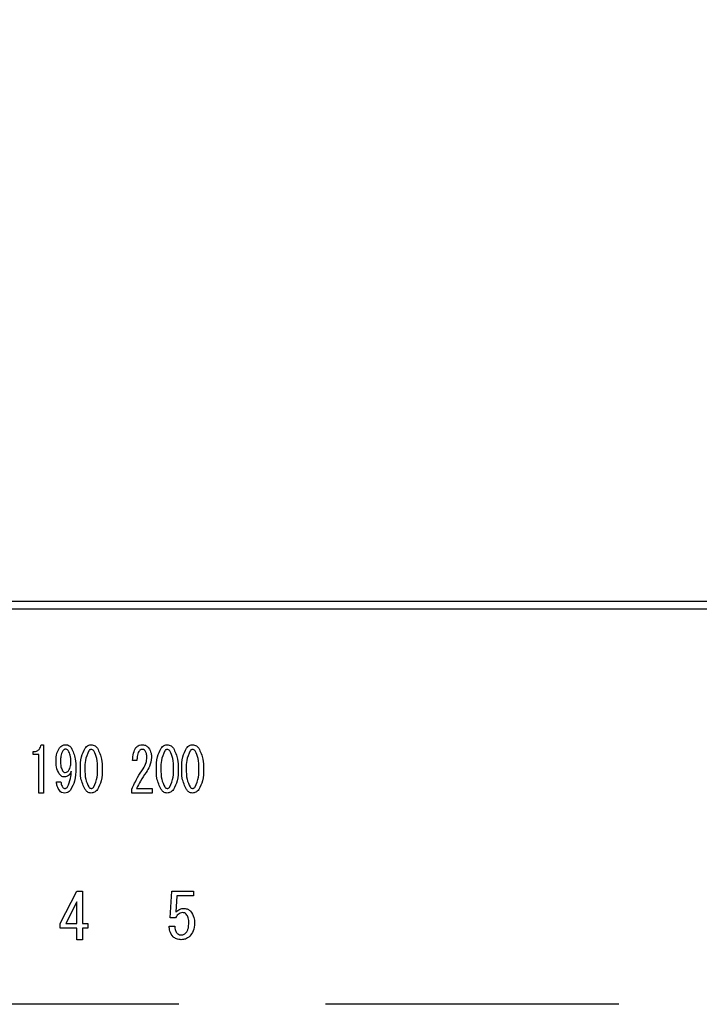
# Model space of a CAD drawing. Extents: x 147991 to 156764, y -71765 to -65825.
# Drawn here: x 149639 to 149685, y -66901 to -66834 of the extents above; entities that cross this region are included whole.
import ezdxf

# ---------------------------------------------------------------- set-up
doc = ezdxf.new("R2010")
doc.units = 0
doc.header["$LTSCALE"] = 80
doc.header["$MEASUREMENT"] = 0
doc.linetypes.add('HIDDEN', pattern=[0.375, 0.25, -0.125])
doc.layers.add('1', color=7, linetype='CONTINUOUS')
doc.layers.add('機器', color=6, linetype='CONTINUOUS')

# ---------------------------------------------------------------- blocks, each defined once
blk = doc.blocks.new('A$C32345')
at = {"layer": '機器', "color": 6, "linetype": 'CONTINUOUS'}
for p, q in [((317, 61.5), (3, 61.5)), ((3, 61), (317, 61)), ((114.548, 51.047), (114.548, 51.247)), ((115.101, 51.722), (115.263, 51.722)), ((115.263, 51.722), (115.263, 48.417)), ((114.943, 51.047), (114.548, 51.047)), ((114.943, 48.417), (114.943, 51.047)), ((121.636, 50.637), (121.339, 50.637)), ((116.141, 49.178), (116.451, 49.178)), ((115.263, 48.417), (114.943, 48.417)), ((121.285, 48.417), (121.285, 48.687)), ((122.663, 48.417), (121.285, 48.417)), ((121.609, 48.738), (122.663, 48.738)), ((122.663, 48.738), (122.663, 48.417)), ((116.399, 39.511), (117.535, 41.716)), ((117.535, 41.716), (117.925, 41.716)), ((117.925, 41.716), (117.925, 39.511)), ((123.909, 39.901), (124.011, 41.716)), ((124.011, 41.716), (125.491, 41.716)), ((125.491, 41.716), (125.491, 41.395)), ((117.523, 41.003), (116.772, 39.511)), ((117.523, 39.511), (117.523, 41.003)), ((124.355, 41.395), (124.287, 40.291)), ((125.491, 41.395), (124.355, 41.395)), ((124.27, 39.901), (123.909, 39.901)), ((116.399, 39.19), (116.399, 39.511)), ((117.523, 39.19), (116.399, 39.19)), ((116.772, 39.511), (117.523, 39.511)), ((117.523, 38.41), (117.523, 39.19)), ((117.925, 39.511), (118.281, 39.511)), ((118.281, 39.19), (117.925, 39.19)), ((117.925, 39.19), (117.925, 38.41)), ((118.281, 39.511), (118.281, 39.19)), ((123.829, 39.342), (124.219, 39.342)), ((117.925, 38.41), (117.523, 38.41))]:
    blk.add_line(p, q, dxfattribs=at)
for points, knots in [([(114.548, 51.247), (114.624, 51.252), (114.775, 51.261), (114.96, 51.38), (115.063, 51.548), (115.088, 51.664), (115.101, 51.722)], [0, 0, 0, 0, 0.2803517, 0.5591129, 0.7792097, 1, 1, 1, 1]), ([(116.114, 50.62), (116.12, 50.797), (116.129, 51.112), (116.288, 51.383), (116.357, 51.502)], [0, 0, 0, 0, 0.5608197, 1, 1, 1, 1]), ([(116.357, 51.502), (116.419, 51.569), (116.53, 51.69), (116.691, 51.712), (116.762, 51.722)], [0, 0, 0, 0, 0.56039, 1, 1, 1, 1]), ([(116.573, 51.298), (116.52, 51.177), (116.424, 50.96), (116.424, 50.724), (116.424, 50.62)], [0, 0, 0, 0, 0.557431, 1, 1, 1, 1]), ([(116.748, 51.417), (116.728, 51.413), (116.687, 51.407), (116.628, 51.362), (116.594, 51.322), (116.573, 51.298)], [0, 0, 0, 0, 0.278862, 0.560016, 1, 1, 1, 1]), ([(116.951, 51.315), (116.92, 51.348), (116.863, 51.406), (116.784, 51.413), (116.748, 51.417)], [0, 0, 0, 0, 0.55942, 1, 1, 1, 1]), ([(116.762, 51.722), (116.805, 51.719), (116.89, 51.713), (117.032, 51.648), (117.107, 51.568), (117.154, 51.518)], [0, 0, 0, 0, 0.280244, 0.56047, 1, 1, 1, 1]), ([(117.127, 50.552), (117.126, 50.703), (117.125, 50.971), (117.004, 51.21), (116.951, 51.315)], [0, 0, 0, 0, 0.56156, 1, 1, 1, 1]), ([(117.154, 51.518), (117.265, 51.268), (117.464, 50.818), (117.464, 50.328), (117.464, 50.111)], [0, 0, 0, 0, 0.557428, 1, 1, 1, 1]), ([(117.775, 50.077), (117.776, 50.356), (117.778, 50.851), (118.001, 51.292), (118.099, 51.485)], [0, 0, 0, 0, 0.561658, 1, 1, 1, 1]), ([(118.342, 51.298), (118.25, 51.08), (118.085, 50.688), (118.085, 50.265), (118.086, 50.077)], [0, 0, 0, 0, 0.557608, 1, 1, 1, 1]), ([(118.099, 51.485), (118.162, 51.556), (118.276, 51.685), (118.444, 51.711), (118.518, 51.722)], [0, 0, 0, 0, 0.560774, 1, 1, 1, 1]), ([(118.518, 51.4), (118.498, 51.398), (118.459, 51.394), (118.396, 51.359), (118.362, 51.321), (118.342, 51.298)], [0, 0, 0, 0, 0.2797, 0.560411, 1, 1, 1, 1]), ([(118.518, 51.722), (118.564, 51.717), (118.657, 51.708), (118.807, 51.628), (118.887, 51.539), (118.936, 51.485)], [0, 0, 0, 0, 0.279962, 0.559974, 1, 1, 1, 1]), ([(118.693, 51.298), (118.666, 51.329), (118.619, 51.383), (118.549, 51.395), (118.518, 51.4)], [0, 0, 0, 0, 0.560964, 1, 1, 1, 1]), ([(118.95, 50.077), (118.951, 50.317), (118.953, 50.744), (118.772, 51.129), (118.693, 51.298)], [0, 0, 0, 0, 0.561969, 1, 1, 1, 1]), ([(118.936, 51.485), (119.051, 51.235), (119.258, 50.787), (119.259, 50.295), (119.26, 50.077)], [0, 0, 0, 0, 0.5575202, 1, 1, 1, 1]), ([(121.339, 50.637), (121.346, 50.812), (121.357, 51.124), (121.504, 51.398), (121.569, 51.518)], [0, 0, 0, 0, 0.5613008, 1, 1, 1, 1]), ([(121.569, 51.518), (121.637, 51.584), (121.759, 51.703), (121.927, 51.716), (122.001, 51.722)], [0, 0, 0, 0, 0.558573, 1, 1, 1, 1]), ([(121.758, 51.264), (121.714, 51.151), (121.634, 50.949), (121.636, 50.733), (121.636, 50.637)], [0, 0, 0, 0, 0.557379, 1, 1, 1, 1]), ([(121.974, 51.4), (121.95, 51.397), (121.9, 51.391), (121.825, 51.341), (121.784, 51.293), (121.758, 51.264)], [0, 0, 0, 0, 0.27911, 0.560351, 1, 1, 1, 1]), ([(122.19, 51.298), (122.156, 51.331), (122.095, 51.391), (122.011, 51.397), (121.974, 51.4)], [0, 0, 0, 0, 0.558729, 1, 1, 1, 1]), ([(122.001, 51.722), (122.096, 51.708), (122.267, 51.683), (122.382, 51.557), (122.433, 51.502)], [0, 0, 0, 0, 0.558184, 1, 1, 1, 1]), ([(122.312, 50.857), (122.309, 50.946), (122.304, 51.103), (122.225, 51.239), (122.19, 51.298)], [0, 0, 0, 0, 0.560794, 1, 1, 1, 1]), ([(122.433, 51.502), (122.498, 51.386), (122.614, 51.18), (122.62, 50.944), (122.622, 50.84)], [0, 0, 0, 0, 0.5582574, 1, 1, 1, 1]), ([(122.96, 50.077), (122.961, 50.356), (122.963, 50.851), (123.186, 51.292), (123.284, 51.485)], [0, 0, 0, 0, 0.561658, 1, 1, 1, 1]), ([(123.527, 51.298), (123.435, 51.08), (123.27, 50.688), (123.27, 50.265), (123.271, 50.077)], [0, 0, 0, 0, 0.557609, 1, 1, 1, 1]), ([(123.284, 51.485), (123.348, 51.556), (123.461, 51.685), (123.629, 51.711), (123.703, 51.722)], [0, 0, 0, 0, 0.56078, 1, 1, 1, 1]), ([(123.703, 51.4), (123.683, 51.398), (123.644, 51.394), (123.581, 51.359), (123.547, 51.321), (123.527, 51.298)], [0, 0, 0, 0, 0.279687, 0.560403, 1, 1, 1, 1]), ([(123.703, 51.722), (123.749, 51.717), (123.842, 51.708), (123.992, 51.628), (124.072, 51.539), (124.121, 51.485)], [0, 0, 0, 0, 0.279962, 0.559974, 1, 1, 1, 1]), ([(123.878, 51.298), (123.851, 51.329), (123.804, 51.383), (123.734, 51.395), (123.703, 51.4)], [0, 0, 0, 0, 0.560955, 1, 1, 1, 1]), ([(124.135, 50.077), (124.136, 50.317), (124.138, 50.744), (123.957, 51.129), (123.878, 51.298)], [0, 0, 0, 0, 0.561969, 1, 1, 1, 1]), ([(124.121, 51.485), (124.236, 51.235), (124.443, 50.787), (124.444, 50.295), (124.445, 50.077)], [0, 0, 0, 0, 0.55752, 1, 1, 1, 1]), ([(124.688, 50.077), (124.689, 50.356), (124.692, 50.851), (124.914, 51.292), (125.012, 51.485)], [0, 0, 0, 0, 0.561659, 1, 1, 1, 1]), ([(125.255, 51.298), (125.163, 51.08), (124.998, 50.688), (124.999, 50.265), (124.999, 50.077)], [0, 0, 0, 0, 0.557608, 1, 1, 1, 1]), ([(125.012, 51.485), (125.076, 51.556), (125.19, 51.685), (125.357, 51.711), (125.431, 51.722)], [0, 0, 0, 0, 0.56078, 1, 1, 1, 1]), ([(125.431, 51.4), (125.411, 51.398), (125.372, 51.394), (125.309, 51.359), (125.276, 51.321), (125.255, 51.298)], [0, 0, 0, 0, 0.279687, 0.560403, 1, 1, 1, 1]), ([(125.431, 51.722), (125.477, 51.717), (125.57, 51.708), (125.72, 51.628), (125.8, 51.539), (125.849, 51.485)], [0, 0, 0, 0, 0.279961, 0.559971, 1, 1, 1, 1]), ([(125.606, 51.298), (125.58, 51.329), (125.532, 51.383), (125.462, 51.395), (125.431, 51.4)], [0, 0, 0, 0, 0.560955, 1, 1, 1, 1]), ([(125.863, 50.077), (125.864, 50.317), (125.866, 50.744), (125.685, 51.129), (125.606, 51.298)], [0, 0, 0, 0, 0.561969, 1, 1, 1, 1]), ([(125.849, 51.485), (125.964, 51.235), (126.171, 50.787), (126.173, 50.295), (126.173, 50.077)], [0, 0, 0, 0, 0.55752, 1, 1, 1, 1]), ([(116.33, 49.721), (116.254, 49.88), (116.117, 50.165), (116.115, 50.48), (116.114, 50.62)], [0, 0, 0, 0, 0.557673, 1, 1, 1, 1]), ([(116.424, 50.62), (116.423, 50.484), (116.421, 50.242), (116.517, 50.021), (116.559, 49.925)], [0, 0, 0, 0, 0.56205, 1, 1, 1, 1]), ([(116.964, 49.942), (117.021, 50.049), (117.122, 50.241), (117.125, 50.457), (117.127, 50.552)], [0, 0, 0, 0, 0.557989, 1, 1, 1, 1]), ([(122.055, 50.077), (122.136, 50.213), (122.28, 50.455), (122.302, 50.734), (122.312, 50.857)], [0, 0, 0, 0, 0.559848, 1, 1, 1, 1]), ([(122.622, 50.84), (122.595, 50.635), (122.547, 50.268), (122.346, 49.959), (122.258, 49.823)], [0, 0, 0, 0, 0.558788, 1, 1, 1, 1]), ([(116.559, 49.925), (116.589, 49.893), (116.641, 49.837), (116.715, 49.827), (116.748, 49.823)], [0, 0, 0, 0, 0.560219, 1, 1, 1, 1]), ([(117.154, 49.908), (117.101, 49.796), (117.028, 49.641), (116.836, 49.53), (116.742, 49.522), (116.694, 49.518)], [0, 0, 0, 0, 0.558277, 0.779048, 1, 1, 1, 1]), ([(116.748, 49.823), (116.796, 49.831), (116.882, 49.847), (116.939, 49.913), (116.964, 49.942)], [0, 0, 0, 0, 0.557773, 1, 1, 1, 1]), ([(116.897, 48.839), (116.977, 49.031), (117.121, 49.374), (117.144, 49.744), (117.154, 49.908)], [0, 0, 0, 0, 0.557853, 1, 1, 1, 1]), ([(117.464, 50.111), (117.461, 49.815), (117.455, 49.286), (117.208, 48.822), (117.099, 48.619)], [0, 0, 0, 0, 0.5614, 1, 1, 1, 1]), ([(118.099, 48.653), (117.983, 48.906), (117.776, 49.36), (117.775, 49.857), (117.775, 50.077)], [0, 0, 0, 0, 0.557501, 1, 1, 1, 1]), ([(118.086, 50.077), (118.084, 49.834), (118.082, 49.402), (118.263, 49.011), (118.342, 48.839)], [0, 0, 0, 0, 0.561984, 1, 1, 1, 1]), ([(118.693, 48.839), (118.785, 49.061), (118.952, 49.458), (118.95, 49.887), (118.95, 50.077)], [0, 0, 0, 0, 0.557306, 1, 1, 1, 1]), ([(119.26, 50.077), (119.259, 49.796), (119.257, 49.295), (119.034, 48.848), (118.936, 48.653)], [0, 0, 0, 0, 0.561701, 1, 1, 1, 1]), ([(121.285, 48.687), (121.41, 48.957), (121.633, 49.439), (121.926, 49.882), (122.055, 50.077)], [0, 0, 0, 0, 0.559942, 1, 1, 1, 1]), ([(122.258, 49.823), (122.125, 49.627), (121.889, 49.277), (121.695, 48.902), (121.609, 48.738)], [0, 0, 0, 0, 0.560003, 1, 1, 1, 1]), ([(123.284, 48.653), (123.168, 48.906), (122.961, 49.36), (122.96, 49.857), (122.96, 50.077)], [0, 0, 0, 0, 0.5575, 1, 1, 1, 1]), ([(123.271, 50.077), (123.269, 49.834), (123.267, 49.402), (123.448, 49.011), (123.527, 48.839)], [0, 0, 0, 0, 0.561983, 1, 1, 1, 1]), ([(123.878, 48.839), (123.97, 49.061), (124.137, 49.458), (124.135, 49.887), (124.135, 50.077)], [0, 0, 0, 0, 0.557306, 1, 1, 1, 1]), ([(124.445, 50.077), (124.444, 49.796), (124.442, 49.295), (124.219, 48.848), (124.121, 48.653)], [0, 0, 0, 0, 0.5617, 1, 1, 1, 1]), ([(125.012, 48.653), (124.897, 48.906), (124.69, 49.36), (124.689, 49.857), (124.688, 50.077)], [0, 0, 0, 0, 0.5575, 1, 1, 1, 1]), ([(124.999, 50.077), (124.998, 49.834), (124.995, 49.402), (125.176, 49.011), (125.255, 48.839)], [0, 0, 0, 0, 0.561984, 1, 1, 1, 1]), ([(125.606, 48.839), (125.699, 49.061), (125.865, 49.458), (125.864, 49.887), (125.863, 50.077)], [0, 0, 0, 0, 0.557306, 1, 1, 1, 1]), ([(126.173, 50.077), (126.172, 49.796), (126.171, 49.295), (125.947, 48.848), (125.849, 48.653)], [0, 0, 0, 0, 0.561701, 1, 1, 1, 1]), ([(116.37, 48.568), (116.301, 48.672), (116.176, 48.859), (116.152, 49.081), (116.141, 49.178)], [0, 0, 0, 0, 0.559557, 1, 1, 1, 1]), ([(116.694, 49.518), (116.654, 49.521), (116.573, 49.529), (116.443, 49.597), (116.373, 49.674), (116.33, 49.721)], [0, 0, 0, 0, 0.279883, 0.560019, 1, 1, 1, 1]), ([(116.451, 49.178), (116.457, 49.103), (116.466, 48.968), (116.541, 48.855), (116.573, 48.805)], [0, 0, 0, 0, 0.55995, 1, 1, 1, 1]), ([(116.694, 48.417), (116.624, 48.424), (116.497, 48.438), (116.409, 48.528), (116.37, 48.568)], [0, 0, 0, 0, 0.559044, 1, 1, 1, 1]), ([(116.573, 48.805), (116.597, 48.783), (116.639, 48.743), (116.696, 48.739), (116.721, 48.738)], [0, 0, 0, 0, 0.558453, 1, 1, 1, 1]), ([(117.099, 48.619), (117.036, 48.555), (116.923, 48.44), (116.764, 48.424), (116.694, 48.417)], [0, 0, 0, 0, 0.559419, 1, 1, 1, 1]), ([(116.721, 48.738), (116.741, 48.739), (116.78, 48.743), (116.843, 48.779), (116.877, 48.816), (116.897, 48.839)], [0, 0, 0, 0, 0.279633, 0.560511, 1, 1, 1, 1]), ([(118.518, 48.417), (118.471, 48.421), (118.378, 48.43), (118.228, 48.51), (118.148, 48.598), (118.099, 48.653)], [0, 0, 0, 0, 0.279897, 0.559939, 1, 1, 1, 1]), ([(118.342, 48.839), (118.369, 48.809), (118.416, 48.755), (118.487, 48.743), (118.518, 48.738)], [0, 0, 0, 0, 0.561031, 1, 1, 1, 1]), ([(118.518, 48.738), (118.537, 48.739), (118.576, 48.743), (118.638, 48.779), (118.672, 48.816), (118.693, 48.839)], [0, 0, 0, 0, 0.279585, 0.560552, 1, 1, 1, 1]), ([(118.936, 48.653), (118.872, 48.581), (118.758, 48.454), (118.591, 48.428), (118.518, 48.417)], [0, 0, 0, 0, 0.560791, 1, 1, 1, 1]), ([(123.703, 48.417), (123.656, 48.421), (123.563, 48.43), (123.413, 48.51), (123.333, 48.598), (123.284, 48.653)], [0, 0, 0, 0, 0.27989, 0.559939, 1, 1, 1, 1]), ([(123.527, 48.839), (123.554, 48.809), (123.601, 48.755), (123.672, 48.743), (123.703, 48.738)], [0, 0, 0, 0, 0.561025, 1, 1, 1, 1]), ([(123.703, 48.738), (123.722, 48.739), (123.762, 48.743), (123.824, 48.779), (123.857, 48.816), (123.878, 48.839)], [0, 0, 0, 0, 0.279582, 0.560545, 1, 1, 1, 1]), ([(124.121, 48.653), (124.057, 48.581), (123.943, 48.454), (123.776, 48.428), (123.703, 48.417)], [0, 0, 0, 0, 0.560784, 1, 1, 1, 1]), ([(125.431, 48.417), (125.385, 48.421), (125.292, 48.43), (125.142, 48.51), (125.061, 48.598), (125.012, 48.653)], [0, 0, 0, 0, 0.27989, 0.559939, 1, 1, 1, 1]), ([(125.255, 48.839), (125.282, 48.809), (125.33, 48.755), (125.4, 48.743), (125.431, 48.738)], [0, 0, 0, 0, 0.561041, 1, 1, 1, 1]), ([(125.431, 48.738), (125.451, 48.739), (125.49, 48.743), (125.552, 48.779), (125.586, 48.816), (125.606, 48.839)], [0, 0, 0, 0, 0.2795978, 0.5605599, 1, 1, 1, 1]), ([(125.849, 48.653), (125.785, 48.581), (125.672, 48.454), (125.504, 48.428), (125.431, 48.417)], [0, 0, 0, 0, 0.560787, 1, 1, 1, 1]), ([(124.287, 40.291), (124.377, 40.373), (124.537, 40.52), (124.752, 40.538), (124.847, 40.546)], [0, 0, 0, 0, 0.558928, 1, 1, 1, 1]), ([(124.847, 40.546), (124.94, 40.535), (125.106, 40.516), (125.232, 40.407), (125.287, 40.359)], [0, 0, 0, 0, 0.559024, 1, 1, 1, 1]), ([(125.287, 40.359), (125.38, 40.221), (125.547, 39.973), (125.555, 39.676), (125.559, 39.545)], [0, 0, 0, 0, 0.557535, 1, 1, 1, 1]), ([(124.762, 40.257), (124.702, 40.251), (124.582, 40.238), (124.399, 40.114), (124.319, 39.982), (124.27, 39.901)], [0, 0, 0, 0, 0.279803, 0.559919, 1, 1, 1, 1]), ([(124.999, 40.156), (124.96, 40.188), (124.891, 40.246), (124.801, 40.254), (124.762, 40.257)], [0, 0, 0, 0, 0.559491, 1, 1, 1, 1]), ([(125.169, 39.545), (125.168, 39.669), (125.167, 39.889), (125.05, 40.074), (124.999, 40.156)], [0, 0, 0, 0, 0.562108, 1, 1, 1, 1]), ([(124.1, 38.612), (124.013, 38.735), (123.856, 38.955), (123.837, 39.223), (123.829, 39.342)], [0, 0, 0, 0, 0.558045, 1, 1, 1, 1]), ([(124.219, 39.342), (124.224, 39.237), (124.231, 39.049), (124.341, 38.899), (124.389, 38.833)], [0, 0, 0, 0, 0.560991, 1, 1, 1, 1]), ([(124.965, 38.867), (125.007, 38.921), (125.091, 39.028), (125.157, 39.265), (125.164, 39.439), (125.169, 39.545)], [0, 0, 0, 0, 0.279378, 0.559564, 1, 1, 1, 1]), ([(125.559, 39.545), (125.548, 39.358), (125.529, 39.024), (125.326, 38.762), (125.237, 38.646)], [0, 0, 0, 0, 0.56034, 1, 1, 1, 1]), ([(124.66, 38.41), (124.544, 38.418), (124.336, 38.431), (124.172, 38.557), (124.1, 38.612)], [0, 0, 0, 0, 0.560277, 1, 1, 1, 1]), ([(124.389, 38.833), (124.437, 38.799), (124.524, 38.737), (124.63, 38.733), (124.677, 38.731)], [0, 0, 0, 0, 0.558279, 1, 1, 1, 1]), ([(125.237, 38.646), (125.141, 38.57), (124.971, 38.434), (124.755, 38.417), (124.66, 38.41)], [0, 0, 0, 0, 0.5590695, 1, 1, 1, 1]), ([(124.677, 38.731), (124.738, 38.741), (124.848, 38.759), (124.929, 38.834), (124.965, 38.867)], [0, 0, 0, 0, 0.5582713, 1, 1, 1, 1])]:
    blk.add_open_spline(points, degree=3, knots=knots, dxfattribs=at)

msp = doc.modelspace()

# ---------------------------------------------------------------- linework, layer by layer
at = {"layer": '1', "linetype": 'HIDDEN'}
msp.add_lwpolyline([(149540.853, -66900.76), (149540.853, -66611.76), (149829.853, -66611.76), (149829.853, -66900.76)], close=True, dxfattribs=at)

# ---------------------------------------------------------------- block references
at = {"layer": '機器'}
msp.add_blockref('A$C32345', (149525.353, -66934.76), dxfattribs=at)

doc.saveas('drawing.dxf')
